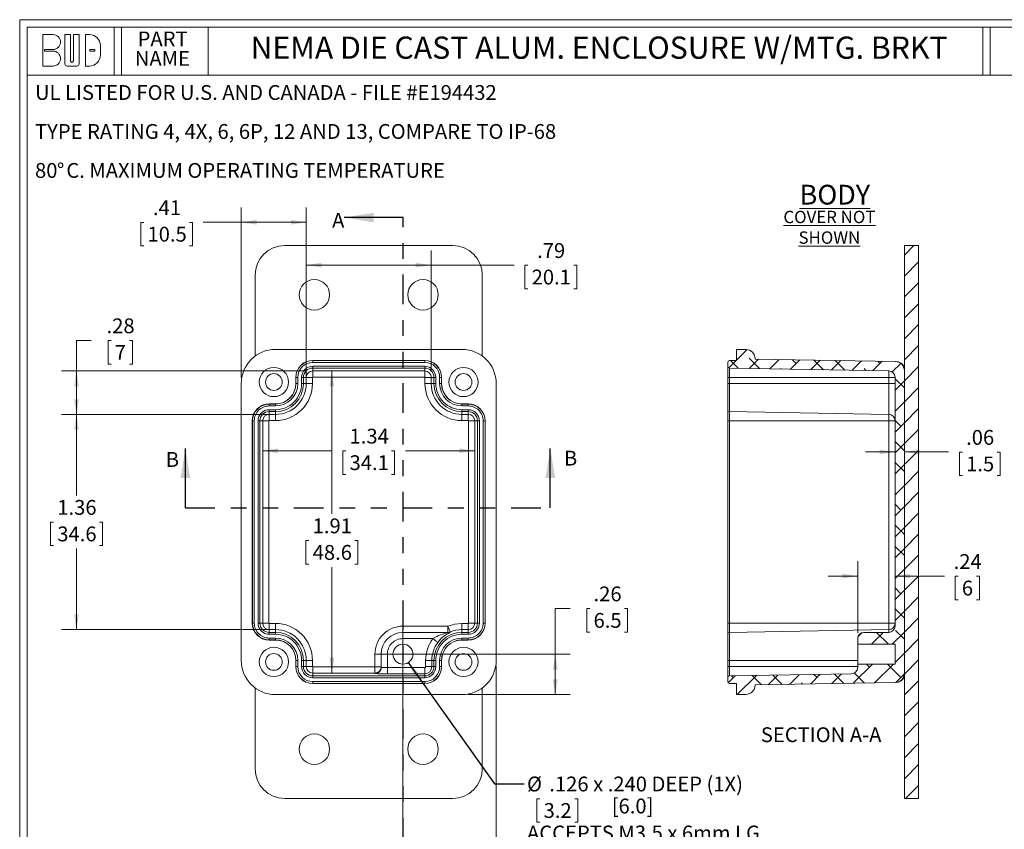
# Model space of a CAD drawing. Units: inches. Extents: x 0.2 to 12.6, y 0.2 to 8.1.
# Drawn here: x 0.2 to 6.4, y 3 to 8.1 of the extents above; entities that cross this region are included whole.
import ezdxf

# ---------------------------------------------------------------- set-up
doc = ezdxf.new("R2010")
doc.units = ezdxf.units.IN
doc.header["$LTSCALE"] = 0.75
doc.header["$MEASUREMENT"] = 0
doc.linetypes.add('PHANTOM', pattern=[0.5, 0.25, -0.05, 0.05, -0.05, 0.05, -0.05])
doc.styles.add('SLDTEXTSTYLE0', font='TXT', dxfattribs={"width": 0.75})
doc.styles.add('SLDTEXTSTYLE1', font='TXT', dxfattribs={"width": 0.698113})
doc.styles.add('SLDTEXTSTYLE2', font='TXT', dxfattribs={"width": 0.6875})
doc.dimstyles.new('SLDDIMSTYLE0', dxfattribs={"dimtxt": 0.09375, "dimasz": 0.0975, "dimexe": 0, "dimexo": 0.0625, "dimgap": 0.023438, "dimtad": 0, "dimtih": 1, "dimtoh": 1, "dimrnd": 1e-09, "dimzin": 12, "dimdsep": 46, "dimtxsty": 'SLDTEXTSTYLE0', "dimsah": 1, "dimcen": 0.09, "dimadec": 0, "dimazin": 3, "dimtfac": 1, "dimtofl": 0, "dimtmove": 0, "dimatfit": 3, "dimfxl": 1, "dimfrac": 2, "dimtolj": 1, "dimtzin": 12, "dimarcsym": 0})
doc.dimstyles.new('SLDDIMSTYLE1', dxfattribs={"dimtxt": 0.18, "dimasz": 0.0975, "dimexe": 0, "dimexo": 0.0625, "dimgap": 0, "dimtad": 0, "dimtih": 1, "dimtoh": 1, "dimdec": 0, "dimrnd": 1e-09, "dimzin": 0, "dimdsep": 46, "dimtxsty": 'Standard', "dimsah": 1, "dimcen": 0.09, "dimadec": 0, "dimazin": 0, "dimtfac": 0.0975, "dimtdec": 0, "dimtofl": 0, "dimtmove": 0, "dimatfit": 3, "dimfxl": 1, "dimfrac": 2, "dimtolj": 1, "dimtzin": 0, "dimarcsym": 0})
doc.dimstyles.new('SLDDIMSTYLE7', dxfattribs={"dimtxt": 0.09375, "dimasz": 0.0975, "dimexe": 0, "dimexo": 0.0625, "dimgap": 0.023438, "dimtad": 0, "dimtih": 1, "dimtoh": 1, "dimrnd": 1e-09, "dimzin": 12, "dimdsep": 46, "dimtxsty": 'SLDTEXTSTYLE0', "dimsah": 1, "dimcen": 0.09, "dimadec": 0, "dimazin": 3, "dimtfac": 1, "dimtmove": 0, "dimatfit": 0, "dimfxl": 1, "dimfrac": 2, "dimtolj": 1, "dimtzin": 12, "dimarcsym": 0})

# ---------------------------------------------------------------- blocks, each defined once
blk = doc.blocks.new('SW_NOTE_1')
at = {"color": 0, "linetype": 'Continuous', "lineweight": 0, "attachment_point": 2, "style": 'SLDTEXTSTYLE0'}
for s, insert, char_height in [('\\LBODY', (0.3105, 0.1611), 0.125), ('\\LCOVER NOT SHOWN', (0.2759, -0.0035), 0.078125)]:
    blk.add_mtext(s, dxfattribs=dict(at, insert=insert, char_height=char_height))
blk = doc.blocks.new('SW_NOTE_3')
at = {"color": 0, "linetype": 'Continuous', "lineweight": 0, "char_height": 0.09375, "attachment_point": 1}
for s, insert, style in [('UL LISTED FOR U.S. AND CANADA - FILE #E194432', (0, 0.1209), 'SLDTEXTSTYLE0'), ('TYPE RATING 4, 4X, 6, 6P, 12 AND 13, COMPARE TO IP-68', (0, -0.1257), 'SLDTEXTSTYLE1'), ('80', (0, -0.3723), 'SLDTEXTSTYLE0'), ('%%d', (0.1385, -0.3723), 'SLDTEXTSTYLE0'), ('C. MAXIMUM OPERATING TEMPERATURE', (0.1981, -0.3723), 'SLDTEXTSTYLE0')]:
    blk.add_mtext(s, dxfattribs=dict(at, insert=insert, style=style))
blk = doc.blocks.new('SW_NOTE_6')
at = {"color": 0, "linetype": 'Continuous', "lineweight": 0, "char_height": 0.09375, "attachment_point": 2, "style": 'SLDTEXTSTYLE0'}
for s, insert in [('PART', (0.1421, 0.1209)), ('NAME', (0.1408, -0.0024))]:
    blk.add_mtext(s, dxfattribs=dict(at, insert=insert))
blk = doc.blocks.new('_D')
at = {"color": 7, "linetype": 'Continuous', "lineweight": 0}
for p, q in [((2.6149, 4.022), (2.6149, 2.4175)), ((3.2054, 3.9826), (3.2054, 2.4175)), ((2.6149, 2.5113), (2.7301, 2.5113)), ((2.8171, 2.5105), (2.798, 2.5105)), ((2.798, 2.5105), (2.798, 2.3617)), ((3.0032, 2.5105), (3.0223, 2.5105)), ((3.0223, 2.5105), (3.0223, 2.3617)), ((3.2054, 2.5113), (3.0902, 2.5113)), ((2.798, 2.3617), (2.8171, 2.3617)), ((3.0223, 2.3617), (3.0032, 2.3617))]:
    blk.add_line(p, q, dxfattribs=at)
for points in [[(2.6149, 2.5113), (2.7124, 2.4963), (2.7124, 2.5263)], [(3.2054, 2.5113), (3.1079, 2.5263), (3.1079, 2.4963)]]:
    blk.add_solid(points, dxfattribs=at)
at = {"color": 7, "linetype": 'Continuous', "lineweight": 0, "char_height": 0.09375, "attachment_point": 1, "style": 'SLDTEXTSTYLE0'}
for s, insert in [('.59', (2.8235, 2.6504)), ('15', (2.8409, 2.4826))]:
    blk.add_mtext(s, dxfattribs=dict(at, insert=insert))
blk = doc.blocks.new('_D_1')
at = {"color": 7, "linetype": 'Continuous', "lineweight": 0}
for p, q in [((3.6731, 4.3487), (3.5793, 4.3487)), ((3.5793, 4.3487), (3.5793, 4.0595)), ((3.7981, 4.348), (3.7791, 4.348)), ((3.7791, 4.348), (3.7791, 4.1991)), ((4.0189, 4.348), (4.0379, 4.348)), ((4.0379, 4.348), (4.0379, 4.1991)), ((3.7791, 4.1991), (3.7981, 4.1991)), ((4.0379, 4.1991), (4.0189, 4.1991)), ((2.6524, 4.0595), (3.6731, 4.0595)), ((3.5793, 4.0595), (3.5793, 3.8036)), ((3.0264, 3.8036), (3.6731, 3.8036))]:
    blk.add_line(p, q, dxfattribs=at)
for points in [[(3.5793, 4.0595), (3.5643, 3.962), (3.5943, 3.962)], [(3.5793, 3.8036), (3.5943, 3.9011), (3.5643, 3.9011)]]:
    blk.add_solid(points, dxfattribs=at)
at = {"color": 7, "linetype": 'Continuous', "lineweight": 0, "char_height": 0.09375, "attachment_point": 1, "style": 'SLDTEXTSTYLE0'}
for s, insert in [('.26', (3.8219, 4.4879)), ('6.5', (3.8219, 4.32))]:
    blk.add_mtext(s, dxfattribs=dict(at, insert=insert))
blk = doc.blocks.new('_D_2')
at = {"color": 7, "linetype": 'Continuous', "lineweight": 0}
for p, q in [((2.1647, 5.8527), (2.1647, 4.9477)), ((2.0197, 4.7784), (2.0006, 4.7784)), ((2.0006, 4.7784), (2.0006, 4.6296)), ((2.3097, 4.7784), (2.3288, 4.7784)), ((2.3288, 4.7784), (2.3288, 4.6296)), ((2.0006, 4.6296), (2.0197, 4.6296)), ((2.3288, 4.6296), (2.3097, 4.6296)), ((2.1647, 3.9395), (2.1647, 4.6106))]:
    blk.add_line(p, q, dxfattribs=at)
for points in [[(2.1647, 5.8527), (2.1497, 5.7552), (2.1797, 5.7552)], [(2.1647, 3.9395), (2.1797, 4.037), (2.1497, 4.037)]]:
    blk.add_solid(points, dxfattribs=at)
at = {"color": 7, "linetype": 'Continuous', "lineweight": 0, "char_height": 0.09375, "attachment_point": 1, "style": 'SLDTEXTSTYLE0'}
for s, insert in [('1.91', (2.0435, 4.9183)), ('48.6', (2.0435, 4.7505))]:
    blk.add_mtext(s, dxfattribs=dict(at, insert=insert))
blk = doc.blocks.new('_D_3')
at = {"color": 7, "linetype": 'Continuous', "lineweight": 0}
for p, q in [((1.7272, 5.347), (2.1663, 5.347)), ((2.2533, 5.3462), (2.2343, 5.3462)), ((2.2343, 5.3462), (2.2343, 5.1974)), ((2.5434, 5.3462), (2.5624, 5.3462)), ((2.5624, 5.3462), (2.5624, 5.1974)), ((3.0695, 5.347), (2.6303, 5.347)), ((2.2343, 5.1974), (2.2533, 5.1974)), ((2.5624, 5.1974), (2.5434, 5.1974))]:
    blk.add_line(p, q, dxfattribs=at)
for points in [[(1.7272, 5.347), (1.8247, 5.332), (1.8247, 5.362)], [(3.0695, 5.347), (2.972, 5.362), (2.972, 5.332)]]:
    blk.add_solid(points, dxfattribs=at)
at = {"color": 7, "linetype": 'Continuous', "lineweight": 0, "char_height": 0.09375, "attachment_point": 1, "style": 'SLDTEXTSTYLE0'}
for s, insert in [('1.34', (2.2771, 5.4861)), ('34.1', (2.2771, 5.3183))]:
    blk.add_mtext(s, dxfattribs=dict(at, insert=insert))
blk = doc.blocks.new('_D_4')
at = {"color": 7, "linetype": 'Continuous', "lineweight": 0}
for p, q in [((1.7703, 5.5771), (0.4541, 5.5771)), ((0.5478, 5.5771), (0.5478, 5.0647)), ((0.4028, 4.8954), (0.3838, 4.8954)), ((0.3838, 4.8954), (0.3838, 4.7466)), ((0.6929, 4.8954), (0.7119, 4.8954)), ((0.7119, 4.8954), (0.7119, 4.7466)), ((0.3838, 4.7466), (0.4028, 4.7466)), ((0.7119, 4.7466), (0.6929, 4.7466)), ((0.5478, 4.2151), (0.5478, 4.7275)), ((1.7703, 4.2151), (0.4541, 4.2151))]:
    blk.add_line(p, q, dxfattribs=at)
for points in [[(0.5478, 5.5771), (0.5328, 5.4796), (0.5628, 5.4796)], [(0.5478, 4.2151), (0.5628, 4.3126), (0.5328, 4.3126)]]:
    blk.add_solid(points, dxfattribs=at)
at = {"color": 7, "linetype": 'Continuous', "lineweight": 0, "char_height": 0.09375, "attachment_point": 1, "style": 'SLDTEXTSTYLE0'}
for s, insert in [('1.36', (0.4266, 5.0353)), ('34.6', (0.4266, 4.8674))]:
    blk.add_mtext(s, dxfattribs=dict(at, insert=insert))
blk = doc.blocks.new('_D_5')
at = {"color": 7, "linetype": 'Continuous', "lineweight": 0}
for p, q in [((0.6416, 6.0453), (0.5478, 6.0453)), ((0.5478, 6.0453), (0.5478, 5.8527)), ((0.7666, 6.0446), (0.7476, 6.0446)), ((0.7476, 6.0446), (0.7476, 5.8958)), ((0.8835, 6.0446), (0.9025, 6.0446)), ((0.9025, 6.0446), (0.9025, 5.8958)), ((0.7476, 5.8958), (0.7666, 5.8958)), ((0.9025, 5.8958), (0.8835, 5.8958)), ((2.0065, 5.8527), (0.4541, 5.8527)), ((0.5478, 5.5771), (0.5478, 5.8527)), ((1.7703, 5.5771), (0.4541, 5.5771))]:
    blk.add_line(p, q, dxfattribs=at)
for points in [[(0.5478, 5.8527), (0.5328, 5.7552), (0.5628, 5.7552)], [(0.5478, 5.5771), (0.5628, 5.6746), (0.5328, 5.6746)]]:
    blk.add_solid(points, dxfattribs=at)
at = {"color": 7, "linetype": 'Continuous', "lineweight": 0, "attachment_point": 1, "style": 'SLDTEXTSTYLE0'}
for s, insert, char_height in [('.28', (0.7385, 6.1845), 0.09375), ('7', (0.7904, 6.0166), 0.0938)]:
    blk.add_mtext(s, dxfattribs=dict(at, insert=insert, char_height=char_height))
blk = doc.blocks.new('_D_6')
at = {"color": 7, "linetype": 'Continuous', "lineweight": 0}
for p, q in [((1.5912, 5.8096), (1.5912, 6.887)), ((2.0028, 5.8096), (2.0028, 6.887)), ((0.9738, 6.7925), (0.9547, 6.7925)), ((0.9547, 6.7925), (0.9547, 6.6437)), ((1.2638, 6.7925), (1.2829, 6.7925)), ((1.2829, 6.7925), (1.2829, 6.6437)), ((1.5912, 6.7932), (1.3508, 6.7932)), ((2.0028, 6.7932), (1.5912, 6.7932)), ((0.9547, 6.6437), (0.9738, 6.6437)), ((1.2829, 6.6437), (1.2638, 6.6437))]:
    blk.add_line(p, q, dxfattribs=at)
for points in [[(1.5912, 6.7932), (1.6887, 6.7782), (1.6887, 6.8082)], [(2.0028, 6.7932), (1.9053, 6.8082), (1.9053, 6.7782)]]:
    blk.add_solid(points, dxfattribs=at)
at = {"color": 7, "linetype": 'Continuous', "lineweight": 0, "char_height": 0.09375, "attachment_point": 1, "style": 'SLDTEXTSTYLE0'}
for s, insert in [('.41', (1.0322, 6.9324)), ('10.5', (0.9976, 6.7645))]:
    blk.add_mtext(s, dxfattribs=dict(at, insert=insert))
blk = doc.blocks.new('_D_7')
at = {"color": 7, "linetype": 'Continuous', "lineweight": 0}
for p, q in [((2.0028, 5.849), (2.0028, 6.6155)), ((2.7939, 5.849), (2.7939, 6.6155)), ((2.0028, 6.5218), (2.7939, 6.5218)), ((2.7939, 6.5218), (3.3191, 6.5218)), ((3.4061, 6.521), (3.3871, 6.521)), ((3.3871, 6.521), (3.3871, 6.3722)), ((3.6962, 6.521), (3.7152, 6.521)), ((3.7152, 6.521), (3.7152, 6.3722)), ((3.3871, 6.3722), (3.4061, 6.3722)), ((3.7152, 6.3722), (3.6962, 6.3722))]:
    blk.add_line(p, q, dxfattribs=at)
for points in [[(2.0028, 6.5218), (2.1003, 6.5068), (2.1003, 6.5368)], [(2.7939, 6.5218), (2.6964, 6.5368), (2.6964, 6.5068)]]:
    blk.add_solid(points, dxfattribs=at)
at = {"color": 7, "linetype": 'Continuous', "lineweight": 0, "char_height": 0.09375, "attachment_point": 1, "style": 'SLDTEXTSTYLE0'}
for s, insert in [('.79', (3.4646, 6.6609)), ('20.1', (3.4299, 6.4931))]:
    blk.add_mtext(s, dxfattribs=dict(at, insert=insert))
blk = doc.blocks.new('SW_NOTE_9')
at = {"color": 0, "linetype": 'Continuous', "lineweight": 0}
for p, q in [((0.0989, -0.0942), (0.0799, -0.0942)), ((0.0799, -0.0942), (0.0799, -0.2431)), ((0.3197, -0.0942), (0.3387, -0.0942)), ((0.3387, -0.0942), (0.3387, -0.2431)), ((0.0799, -0.2431), (0.0989, -0.2431)), ((0.3387, -0.2431), (0.3197, -0.2431))]:
    blk.add_line(p, q, dxfattribs=at)
at = {"color": 0, "linetype": 'Continuous', "lineweight": 0, "char_height": 0.09375, "attachment_point": 1}
for s, insert, style in [('%%c', (0.0174, 0.0457), 'SLDTEXTSTYLE0'), ('.126', (0.1588, 0.0457), 'SLDTEXTSTYLE0'), ('x .240 DEEP (1X)', (0.4364, 0.0457), 'SLDTEXTSTYLE0'), ('3.2', (0.1227, -0.1222), 'SLDTEXTSTYLE0'), ('ACCEPTS M3.5 x 6mm LG.', (0.0174, -0.2645), 'SLDTEXTSTYLE0'), ('OR #6 x 1/4" LG.', (0.0174, -0.3878), 'SLDTEXTSTYLE2'), ('SELF-TAPPING SCREW', (0.0174, -0.5111), 'SLDTEXTSTYLE0'), ('(NOT SUPPLIED - FOR PCB', (0.0174, -0.6344), 'SLDTEXTSTYLE0'), ('MOUNTING)', (0.0174, -0.7576), 'SLDTEXTSTYLE0')]:
    blk.add_mtext(s, dxfattribs=dict(at, insert=insert, style=style))
blk = doc.blocks.new('SW_CENTERMARKSYMBOL_0')
at = {"color": 0, "linetype": 'Continuous', "lineweight": 0}
for p, q in [((0, 0.1), (0, 0.163)), ((0, 0), (0, 0.1)), ((-0.1, 0), (-0.163, 0)), ((0, 0), (-0.1, 0)), ((0, 0), (0, -0.1)), ((0, 0), (0.1, 0)), ((0.1, 0), (0.163, 0)), ((0, -0.1), (0, -0.163))]:
    blk.add_line(p, q, dxfattribs=at)
blk = doc.blocks.new('_D_21')
at = {"color": 7, "linetype": 'Continuous', "lineweight": 0}
for p, q in [((5.4946, 4.1954), (5.4946, 4.6472)), ((5.4946, 4.5535), (5.3071, 4.5535)), ((5.7308, 4.5535), (6.043, 4.5535)), ((6.13, 4.5528), (6.111, 4.5528)), ((6.111, 4.5528), (6.111, 4.4039)), ((6.2469, 4.5528), (6.266, 4.5528)), ((6.266, 4.5528), (6.266, 4.4039)), ((6.111, 4.4039), (6.13, 4.4039)), ((6.266, 4.4039), (6.2469, 4.4039))]:
    blk.add_line(p, q, dxfattribs=at)
for points in [[(5.4946, 4.5535), (5.3971, 4.5685), (5.3971, 4.5385)], [(5.7308, 4.5535), (5.8283, 4.5385), (5.8283, 4.5685)]]:
    blk.add_solid(points, dxfattribs=at)
at = {"color": 7, "linetype": 'Continuous', "lineweight": 0, "attachment_point": 1, "style": 'SLDTEXTSTYLE0'}
for s, insert, char_height in [('.24', (6.1019, 4.6926), 0.09375), ('6', (6.1538, 4.5248), 0.0938)]:
    blk.add_mtext(s, dxfattribs=dict(at, insert=insert, char_height=char_height))
blk = doc.blocks.new('_D_22')
at = {"color": 7, "linetype": 'Continuous', "lineweight": 0}
for p, q in [((5.7308, 5.3393), (5.5433, 5.3393)), ((5.7899, 5.3393), (6.0702, 5.3393)), ((6.1572, 5.3386), (6.1382, 5.3386)), ((6.1382, 5.3386), (6.1382, 5.1897)), ((6.378, 5.3386), (6.3971, 5.3386)), ((6.3971, 5.3386), (6.3971, 5.1897)), ((6.1382, 5.1897), (6.1572, 5.1897)), ((6.3971, 5.1897), (6.378, 5.1897))]:
    blk.add_line(p, q, dxfattribs=at)
for points in [[(5.7308, 5.3393), (5.6333, 5.3543), (5.6333, 5.3243)], [(5.7899, 5.3393), (5.8874, 5.3243), (5.8874, 5.3543)]]:
    blk.add_solid(points, dxfattribs=at)
at = {"color": 7, "linetype": 'Continuous', "lineweight": 0, "char_height": 0.09375, "attachment_point": 1, "style": 'SLDTEXTSTYLE0'}
for s, insert in [('.06', (6.181, 5.4784)), ('1.5', (6.181, 5.3106))]:
    blk.add_mtext(s, dxfattribs=dict(at, insert=insert))

msp = doc.modelspace()

# ---------------------------------------------------------------- hatches: boundary and pattern name
at = {"linetype": 'Continuous', "lineweight": 0}
h = msp.add_hatch(dxfattribs=at)
h.set_pattern_fill('ANSI31', scale=0.75, style=0)
h.paths.add_polyline_path([(5.7899, 6.6461), (5.7899, 3.1461), (5.8799, 3.1461), (5.8799, 6.6461)], flags=0)
h = msp.add_hatch(dxfattribs=at)
h.set_pattern_fill('ANSI38', scale=0.75, style=0)
edge = h.paths.add_edge_path(flags=0)
edge.add_line((5.6914, 4.1973), (5.5339, 4.1973))
edge.add_arc((5.5339, 4.1579), 0.0394, 90, 180)
edge.add_line((5.4946, 4.1579), (5.4946, 4.1224))
edge.add_line((5.4946, 4.1224), (5.7308, 4.1224))
edge.add_line((5.7308, 4.1224), (5.7308, 3.9965))
edge.add_line((5.7308, 3.9965), (5.4946, 3.9965))
edge.add_line((5.4946, 3.9965), (5.4946, 3.9747))
edge.add_arc((5.4552, 3.9747), 0.0394, 271, 360, ccw=False)
edge.add_line((5.4559, 3.9354), (4.6833, 3.9219))
edge.add_arc((4.6836, 3.9101), 0.0118, 91, 180)
edge.add_line((4.6717, 3.9101), (4.6717, 3.8861))
edge.add_arc((4.6836, 3.8861), 0.0118, 180, 269)
edge.add_line((4.6833, 3.8742), (4.7269, 3.8735))
edge.add_line((4.7269, 3.8735), (4.7269, 3.8036))
edge.add_line((4.7269, 3.8036), (4.7869, 3.8046))
edge.add_arc((4.7859, 3.8637), 0.0591, 271, 360)
edge.add_line((4.845, 3.8637), (4.845, 3.8647))
edge.add_line((4.845, 3.8647), (5.7318, 3.8802))
edge.add_arc((5.7308, 3.9392), 0.0591, 271, 360)
edge.add_line((5.7899, 3.9392), (5.7899, 5.853))
edge.add_arc((5.7308, 5.853), 0.0591, 360, 449)
edge.add_line((5.7318, 5.912), (4.845, 5.9275))
edge.add_line((4.845, 5.9275), (4.845, 5.9285))
edge.add_arc((4.7859, 5.9285), 0.0591, 0, 89)
edge.add_line((4.7869, 5.9876), (4.7269, 5.9886))
edge.add_line((4.7269, 5.9886), (4.7269, 5.9187))
edge.add_line((4.7269, 5.9187), (4.6833, 5.918))
edge.add_arc((4.6836, 5.9061), 0.0118, 91, 180)
edge.add_line((4.6717, 5.9061), (4.6717, 5.8821))
edge.add_arc((4.6836, 5.8821), 0.0118, 180, 269)
edge.add_line((4.6833, 5.8703), (5.6921, 5.8527))
edge.add_arc((5.6914, 5.8133), 0.0394, 0, 89, ccw=False)
edge.add_line((5.7308, 5.8133), (5.7308, 4.2367))
edge.add_arc((5.6914, 4.2367), 0.0394, 270, 360, ccw=False)

# ---------------------------------------------------------------- linework, layer by layer
at = {"color": 7, "linetype": 'Continuous', "lineweight": 0}
for p, q in [((0.1884, 8.0753), (12.5634, 8.0753)), ((0.1884, 8.0753), (0.1884, 0.2003)), ((0.2349, 8.0288), (12.5169, 8.0288)), ((0.2349, 8.0288), (0.2349, 0.2468)), ((0.3358, 7.7821), (0.3358, 7.9813)), ((0.3358, 7.9813), (0.3999, 7.9813)), ((0.4744, 7.7946), (0.4744, 7.9813)), ((0.4744, 7.9813), (0.5108, 7.9813)), ((0.5108, 7.8146), (0.5108, 7.9813)), ((0.5282, 7.8146), (0.5282, 7.9813)), ((0.5282, 7.9813), (0.5646, 7.9813)), ((0.5646, 7.7946), (0.5646, 7.9813)), ((0.6053, 7.7821), (0.6053, 7.9813)), ((0.6053, 7.9813), (0.6301, 7.9813)), ((0.7876, 8.0288), (0.7876, 7.7243)), ((0.8331, 8.0288), (0.8331, 7.7243)), ((1.3828, 8.0288), (1.3828, 7.7243)), ((6.2874, 7.7243), (6.2874, 8.0288)), ((6.3339, 7.7243), (6.3339, 8.0288)), ((0.3999, 7.8867), (0.3453, 7.8867)), ((0.3453, 7.8867), (0.3453, 7.8817)), ((0.3453, 7.8767), (0.3453, 7.8817)), ((0.3999, 7.8767), (0.3453, 7.8767)), ((0.6322, 7.8767), (0.6322, 7.8867)), ((0.6632, 7.8867), (0.6322, 7.8867)), ((0.6632, 7.8767), (0.6322, 7.8767)), ((0.6632, 7.8767), (0.6632, 7.8867)), ((0.6998, 7.8518), (0.6998, 7.9116)), ((0.3358, 7.7821), (0.3999, 7.7821)), ((0.4869, 7.7821), (0.5521, 7.7821)), ((0.6053, 7.7821), (0.6301, 7.7821)), ((0.2349, 7.7243), (12.5169, 7.7243))]:
    msp.add_line(p, q, dxfattribs=at)
at = {"color": 7, "linetype": 'Continuous', "lineweight": 30}
for p, q in [((2.6173, 6.823), (2.2423, 6.823)), ((1.2374, 4.986), (1.2374, 5.361)), ((3.5481, 4.986), (3.5481, 5.361))]:
    msp.add_line(p, q, dxfattribs=at)
at = {"color": 7, "linetype": 'PHANTOM', "lineweight": 30}
for p, q in [((2.6173, 2.8366), (2.6173, 6.823)), ((1.2374, 4.986), (3.5481, 4.986))]:
    msp.add_line(p, q, dxfattribs=at)
at = {"color": 7, "linetype": 'Continuous', "lineweight": 15}
for p, q in [((2.9303, 6.6461), (1.8663, 6.6461)), ((5.7899, 3.1461), (5.7899, 6.6461)), ((5.8799, 6.6461), (5.7899, 6.6461)), ((5.8799, 3.1461), (5.8799, 6.6461)), ((1.6793, 6.4591), (1.6793, 5.9464)), ((3.1173, 6.4591), (3.1173, 5.9464)), ((2.9889, 5.9886), (1.8078, 5.9886)), ((4.7269, 5.9886), (4.7269, 5.9187)), ((4.7869, 5.9876), (4.7269, 5.9886)), ((4.845, 5.9285), (4.845, 5.9275)), ((5.7318, 5.912), (4.845, 5.9275)), ((2.044, 5.9187), (2.044, 5.918)), ((2.044, 5.9187), (2.7527, 5.9187)), ((2.044, 5.918), (2.044, 5.9061)), ((2.044, 5.918), (2.7527, 5.918)), ((2.044, 5.9061), (2.7527, 5.9061)), ((2.044, 5.8821), (2.7527, 5.8821)), ((2.044, 5.8821), (2.044, 5.8703)), ((2.044, 5.8703), (2.7527, 5.8703)), ((2.044, 5.8703), (2.044, 5.8527)), ((2.7527, 5.9187), (2.7527, 5.918)), ((2.7527, 5.918), (2.7527, 5.9061)), ((2.7527, 5.8821), (2.7527, 5.8703)), ((2.7527, 5.8527), (2.7527, 5.8703)), ((4.6717, 5.9061), (4.6717, 5.8821)), ((4.6717, 5.8115), (4.6717, 5.8821)), ((4.7269, 5.9187), (4.6833, 5.918)), ((4.6833, 5.8703), (5.6921, 5.8527)), ((4.6833, 5.8115), (4.6833, 5.8703)), ((1.9367, 5.8115), (1.9375, 5.8115)), ((1.9367, 5.7721), (1.9367, 5.8115)), ((1.9375, 5.7721), (1.9375, 5.8115)), ((1.9375, 5.8115), (1.9493, 5.8115)), ((1.9493, 5.7721), (1.9493, 5.8115)), ((1.9733, 5.7721), (1.9733, 5.8115)), ((1.9733, 5.8115), (1.9851, 5.8115)), ((1.9851, 5.8115), (1.9851, 5.7721)), ((2.0028, 5.8115), (1.9851, 5.8115)), ((2.0028, 5.7721), (2.0028, 5.8115)), ((2.0421, 5.8115), (2.0028, 5.8115)), ((2.0421, 5.8115), (2.0421, 5.7721)), ((2.044, 5.8527), (2.7527, 5.8527)), ((2.044, 5.8133), (2.044, 5.8527)), ((2.7527, 5.8133), (2.044, 5.8133)), ((2.7527, 5.8133), (2.7527, 5.8527)), ((2.7939, 5.8115), (2.7545, 5.8115)), ((2.7545, 5.7721), (2.7545, 5.8115)), ((2.8115, 5.8115), (2.7939, 5.8115)), ((2.7939, 5.8115), (2.7939, 5.7721)), ((2.8115, 5.7721), (2.8115, 5.8115)), ((2.8233, 5.8115), (2.8115, 5.8115)), ((2.8233, 5.8115), (2.8233, 5.7721)), ((2.8473, 5.8115), (2.8473, 5.7721)), ((2.8592, 5.8115), (2.8473, 5.8115)), ((2.8592, 5.8115), (2.8592, 5.7721)), ((2.8599, 5.8115), (2.8592, 5.8115)), ((2.8599, 5.8115), (2.8599, 5.7721)), ((4.6717, 5.8115), (4.6833, 5.8115)), ((4.6717, 5.7721), (4.6717, 5.8115)), ((5.6921, 5.8115), (4.6833, 5.8115)), ((4.6833, 5.8115), (4.6833, 5.7721)), ((5.6921, 5.8527), (5.6921, 5.8115)), ((5.7308, 5.8115), (5.6921, 5.8115)), ((5.6921, 5.7721), (5.6921, 5.8115)), ((5.7308, 5.8133), (5.7308, 4.2367)), ((5.7899, 5.853), (5.7899, 3.9392)), ((1.5912, 5.7721), (1.5912, 4.0201)), ((1.9367, 5.7721), (1.9375, 5.7721)), ((1.9375, 5.7721), (1.9493, 5.7721)), ((1.9733, 5.7721), (1.9851, 5.7721)), ((2.0028, 5.7721), (1.9851, 5.7721)), ((2.0028, 5.7721), (2.0421, 5.7721)), ((2.7545, 5.7721), (2.7939, 5.7721)), ((2.8115, 5.7721), (2.7939, 5.7721)), ((2.8233, 5.7721), (2.8115, 5.7721)), ((2.8592, 5.7721), (2.8473, 5.7721)), ((2.8592, 5.7721), (2.8599, 5.7721)), ((3.2054, 4.0201), (3.2054, 5.7721)), ((4.6717, 5.7721), (4.6833, 5.7721)), ((4.6717, 5.6065), (4.6717, 5.7721)), ((5.6921, 5.7721), (4.6833, 5.7721)), ((4.6833, 5.5947), (4.6833, 5.7721)), ((5.6921, 5.7721), (5.7308, 5.7721)), ((5.6921, 5.5771), (5.6921, 5.7721)), ((1.7684, 5.6431), (1.7684, 5.6424)), ((1.7684, 5.6431), (1.8078, 5.6431)), ((1.7684, 5.6424), (1.8078, 5.6424)), ((1.7684, 5.6424), (1.7684, 5.6306)), ((1.7684, 5.6306), (1.8078, 5.6306)), ((1.8078, 5.6424), (1.8078, 5.6431)), ((1.8078, 5.6424), (1.8078, 5.6306)), ((2.9889, 5.6431), (2.9889, 5.6424)), ((2.9889, 5.6431), (3.0282, 5.6431)), ((2.9889, 5.6424), (2.9889, 5.6306)), ((2.9889, 5.6424), (3.0282, 5.6424)), ((2.9889, 5.6306), (3.0282, 5.6306)), ((3.0282, 5.6431), (3.0282, 5.6424)), ((3.0282, 5.6424), (3.0282, 5.6306)), ((1.7684, 5.6065), (1.8078, 5.6065)), ((1.7684, 5.6065), (1.7684, 5.5947)), ((1.8078, 5.5947), (1.7684, 5.5947)), ((1.7684, 5.5947), (1.7684, 5.5771)), ((1.7684, 5.5771), (1.8078, 5.5771)), ((1.7684, 5.5771), (1.7684, 5.5377)), ((1.8078, 5.6065), (1.8078, 5.5947)), ((1.8078, 5.5947), (1.8078, 5.5771)), ((1.8078, 5.5377), (1.8078, 5.5771)), ((2.9889, 5.6065), (3.0282, 5.6065)), ((2.9889, 5.6065), (2.9889, 5.5947)), ((3.0282, 5.5947), (2.9889, 5.5947)), ((2.9889, 5.5771), (2.9889, 5.5947)), ((2.9889, 5.5771), (3.0282, 5.5771)), ((2.9889, 5.5771), (2.9889, 5.5377)), ((3.0282, 5.6065), (3.0282, 5.5947)), ((3.0282, 5.5771), (3.0282, 5.5947)), ((3.0282, 5.5377), (3.0282, 5.5771)), ((4.6717, 5.5359), (4.6717, 5.6065)), ((4.6833, 5.5947), (5.6921, 5.5771)), ((4.6833, 5.5359), (4.6833, 5.5947)), ((5.6921, 5.5771), (5.6921, 5.5359)), ((1.6611, 4.2563), (1.6611, 5.5359)), ((1.6611, 5.5359), (1.6619, 5.5359)), ((1.6619, 4.2563), (1.6619, 5.5359)), ((1.6619, 5.5359), (1.6737, 5.5359)), ((1.6737, 4.2563), (1.6737, 5.5359)), ((1.6977, 4.2563), (1.6977, 5.5359)), ((1.6977, 5.5359), (1.7096, 5.5359)), ((1.7096, 4.2563), (1.7096, 5.5359)), ((1.7272, 5.5359), (1.7096, 5.5359)), ((1.7272, 4.2563), (1.7272, 5.5359)), ((1.7665, 5.5359), (1.7272, 5.5359)), ((1.7665, 5.5359), (1.7665, 4.2563)), ((1.8078, 5.5377), (1.7684, 5.5377)), ((3.0282, 5.5377), (2.9889, 5.5377)), ((3.0301, 5.5359), (3.0695, 5.5359)), ((3.0301, 4.2563), (3.0301, 5.5359)), ((3.0871, 5.5359), (3.0695, 5.5359)), ((3.0695, 5.5359), (3.0695, 4.2563)), ((3.0871, 5.5359), (3.0871, 4.2563)), ((3.0989, 5.5359), (3.0871, 5.5359)), ((3.0989, 5.5359), (3.0989, 4.2563)), ((3.1229, 5.5359), (3.1229, 4.2563)), ((3.1347, 5.5359), (3.1229, 5.5359)), ((3.1347, 5.5359), (3.1347, 4.2563)), ((3.1355, 5.5359), (3.1347, 5.5359)), ((3.1355, 5.5359), (3.1355, 4.2563)), ((4.6717, 5.5359), (4.6833, 5.5359)), ((4.6717, 4.2563), (4.6717, 5.5359)), ((5.6921, 5.5359), (4.6833, 5.5359)), ((4.6833, 4.2563), (4.6833, 5.5359)), ((5.7308, 5.5359), (5.6921, 5.5359)), ((5.6921, 4.2563), (5.6921, 5.5359)), ((1.6611, 4.2563), (1.6619, 4.2563)), ((1.6619, 4.2563), (1.6737, 4.2563)), ((1.6977, 4.2563), (1.7096, 4.2563)), ((1.7096, 4.2563), (1.7272, 4.2563)), ((1.7665, 4.2563), (1.7272, 4.2563)), ((1.7684, 4.2545), (1.7684, 4.2151)), ((1.7684, 4.2545), (1.8078, 4.2545)), ((1.8078, 4.2151), (1.8078, 4.2545)), ((2.9889, 4.2545), (2.9889, 4.2151)), ((2.9889, 4.2545), (3.0282, 4.2545)), ((3.0282, 4.2151), (3.0282, 4.2545)), ((3.0301, 4.2563), (3.0695, 4.2563)), ((3.0695, 4.2563), (3.0871, 4.2563)), ((3.0989, 4.2563), (3.0871, 4.2563)), ((3.1347, 4.2563), (3.1229, 4.2563)), ((3.1355, 4.2563), (3.1347, 4.2563)), ((4.6717, 4.2563), (4.6833, 4.2563)), ((4.6717, 4.1857), (4.6717, 4.2563)), ((4.6833, 4.1975), (4.6833, 4.2563)), ((4.6833, 4.2563), (5.6921, 4.2563)), ((5.7308, 4.2563), (5.6921, 4.2563)), ((5.6921, 4.2563), (5.6921, 4.2151)), ((1.7684, 4.2151), (1.7684, 4.1975)), ((1.8078, 4.2151), (1.7684, 4.2151)), ((1.7684, 4.1857), (1.7684, 4.1975)), ((1.7684, 4.1975), (1.8078, 4.1975)), ((1.8078, 4.1857), (1.7684, 4.1857)), ((1.8078, 4.2151), (1.8078, 4.1975)), ((1.8078, 4.1857), (1.8078, 4.1975)), ((2.6149, 4.1973), (2.6149, 4.2367)), ((2.6149, 4.2367), (2.8993, 4.2367)), ((2.6149, 4.1973), (2.6149, 4.1579)), ((2.9067, 4.1973), (2.6149, 4.1973)), ((2.8993, 4.1973), (2.8993, 4.2367)), ((2.9143, 4.2003), (2.9207, 4.1998)), ((2.9889, 4.1975), (2.9889, 4.2151)), ((3.0282, 4.2151), (2.9889, 4.2151)), ((2.9889, 4.1975), (3.0282, 4.1975)), ((2.9889, 4.1975), (2.9889, 4.1857)), ((3.0282, 4.1857), (2.9889, 4.1857)), ((3.0282, 4.1975), (3.0282, 4.2151)), ((3.0282, 4.1857), (3.0282, 4.1975)), ((4.6717, 4.0201), (4.6717, 4.1857)), ((5.6921, 4.2151), (4.6833, 4.1975)), ((4.6833, 4.0201), (4.6833, 4.1975)), ((5.5339, 4.1973), (5.6914, 4.1973)), ((1.8078, 4.1616), (1.7684, 4.1616)), ((1.7684, 4.1498), (1.7684, 4.1616)), ((1.8078, 4.1498), (1.7684, 4.1498)), ((1.7684, 4.1491), (1.7684, 4.1498)), ((1.8078, 4.1491), (1.7684, 4.1491)), ((1.8078, 4.1498), (1.8078, 4.1616)), ((1.8078, 4.1491), (1.8078, 4.1498)), ((2.8045, 4.1579), (2.6149, 4.1579)), ((3.0282, 4.1616), (2.9889, 4.1616)), ((2.9889, 4.1498), (2.9889, 4.1616)), ((3.0282, 4.1498), (2.9889, 4.1498)), ((2.9889, 4.1498), (2.9889, 4.1491)), ((3.0282, 4.1491), (2.9889, 4.1491)), ((3.0282, 4.1498), (3.0282, 4.1616)), ((3.0282, 4.1491), (3.0282, 4.1498)), ((5.4946, 4.1579), (5.4946, 4.1224)), ((5.7308, 4.1224), (5.4946, 4.1224)), ((5.4946, 3.9965), (5.4946, 4.1224)), ((5.7308, 4.1224), (5.7308, 3.9965)), ((2.4771, 4.0595), (2.4377, 4.0595)), ((2.4377, 3.9789), (2.4377, 4.0595)), ((2.4771, 4.0595), (2.4771, 3.9761)), ((2.5164, 4.0595), (2.4771, 4.0595)), ((2.5164, 4.0595), (2.5164, 3.9747)), ((1.9375, 4.0201), (1.9367, 4.0201)), ((1.9367, 3.9807), (1.9367, 4.0201)), ((1.9375, 3.9807), (1.9375, 4.0201)), ((1.9375, 4.0201), (1.9493, 4.0201)), ((1.9493, 3.9807), (1.9493, 4.0201)), ((1.9733, 3.9807), (1.9733, 4.0201)), ((1.9733, 4.0201), (1.9851, 4.0201)), ((1.9851, 4.0201), (1.9851, 3.9807)), ((1.9851, 4.0201), (2.0028, 4.0201)), ((2.0028, 3.9807), (2.0028, 4.0201)), ((2.0421, 4.0201), (2.0028, 4.0201)), ((2.0421, 4.0201), (2.0421, 3.9807)), ((2.798, 4.0201), (2.7587, 4.0201)), ((2.7587, 3.9807), (2.7587, 4.0201)), ((2.798, 4.0201), (2.798, 3.9807)), ((2.798, 4.0201), (2.8115, 4.0201)), ((2.8115, 3.9807), (2.8115, 4.0201)), ((2.8233, 4.0201), (2.8115, 4.0201)), ((2.8233, 4.0201), (2.8233, 3.9807)), ((2.8473, 4.0201), (2.8473, 3.9807)), ((2.8592, 4.0201), (2.8473, 4.0201)), ((2.8592, 4.0201), (2.8592, 3.9807)), ((2.8599, 4.0201), (2.8592, 4.0201)), ((2.8599, 4.0201), (2.8599, 3.9807)), ((4.6717, 4.0201), (4.6833, 4.0201)), ((4.6717, 3.9807), (4.6717, 4.0201)), ((4.6833, 4.0201), (4.6833, 3.9807)), ((5.4946, 3.9965), (5.7308, 3.9965)), ((5.4946, 3.9965), (5.4946, 3.9747)), ((1.9375, 3.9807), (1.9367, 3.9807)), ((1.9493, 3.9807), (1.9375, 3.9807)), ((1.9733, 3.9807), (1.9851, 3.9807)), ((1.9851, 3.9807), (2.0028, 3.9807)), ((2.0028, 3.9807), (2.0421, 3.9807)), ((2.044, 3.9789), (2.044, 3.9395)), ((2.044, 3.9789), (2.4377, 3.9789)), ((2.4377, 3.9395), (2.044, 3.9395)), ((2.044, 3.9395), (2.044, 3.9219)), ((2.4377, 3.9789), (2.4377, 3.9395)), ((2.4377, 3.9789), (2.4771, 3.9789)), ((2.4377, 3.9368), (2.4377, 3.9395)), ((2.5164, 3.9747), (2.5164, 3.9354)), ((2.5164, 3.9747), (2.7527, 3.9747)), ((2.7527, 3.9354), (2.5164, 3.9354)), ((2.7527, 3.9747), (2.7527, 3.9354)), ((2.7527, 3.9219), (2.7527, 3.9354)), ((2.7587, 3.9807), (2.798, 3.9807)), ((2.798, 3.9807), (2.8115, 3.9807)), ((2.8233, 3.9807), (2.8115, 3.9807)), ((2.8592, 3.9807), (2.8473, 3.9807)), ((2.8599, 3.9807), (2.8592, 3.9807)), ((4.6717, 3.9807), (4.6833, 3.9807)), ((4.6717, 3.9101), (4.6717, 3.9807)), ((4.6833, 3.9219), (4.6833, 3.9807)), ((5.4559, 3.9354), (4.6833, 3.9219)), ((2.044, 3.9101), (2.044, 3.9219)), ((2.7527, 3.9219), (2.044, 3.9219)), ((2.7527, 3.9101), (2.044, 3.9101)), ((2.7527, 3.8861), (2.044, 3.8861)), ((2.044, 3.8742), (2.044, 3.8861)), ((2.7527, 3.8742), (2.044, 3.8742)), ((2.044, 3.8735), (2.044, 3.8742)), ((2.7527, 3.8735), (2.044, 3.8735)), ((2.7527, 3.9101), (2.7527, 3.9219)), ((2.7527, 3.8742), (2.7527, 3.8861)), ((2.7527, 3.8735), (2.7527, 3.8742)), ((4.6717, 3.9101), (4.6717, 3.8861)), ((4.6833, 3.8742), (4.7269, 3.8735)), ((4.7269, 3.8735), (4.7269, 3.8036)), ((4.845, 3.8647), (5.7318, 3.8802)), ((1.6793, 3.8458), (1.6793, 3.3331)), ((1.8078, 3.8036), (2.9889, 3.8036)), ((3.1173, 3.8458), (3.1173, 3.3331)), ((4.7269, 3.8036), (4.7869, 3.8046)), ((4.845, 3.8647), (4.845, 3.8637)), ((2.9303, 3.1461), (1.8663, 3.1461)), ((5.7899, 3.1461), (5.8799, 3.1461))]:
    msp.add_line(p, q, dxfattribs=at)
at = {"color": 8, "linetype": 'Continuous', "lineweight": 15}
for p, q in [((5.6921, 4.1973), (5.6921, 4.2151)), ((4.6833, 4.0201), (5.4946, 4.0201)), ((4.6833, 3.9807), (5.4946, 3.9807))]:
    msp.add_line(p, q, dxfattribs=at)
at = {"color": 7, "linetype": 'Continuous', "lineweight": 15, "flags": 128}
for points in [[(2.8993, 4.2367), (2.9432, 4.25), (2.9889, 4.2545)], [(2.9143, 4.2003), (2.914, 4.2011), (2.9131, 4.2032), (2.9117, 4.2066), (2.9098, 4.2112), (2.9076, 4.2166), (2.905, 4.2229), (2.9022, 4.2296), (2.8993, 4.2367)], [(2.8045, 4.1579), (2.8105, 4.1534), (2.8164, 4.149), (2.8218, 4.1449), (2.8266, 4.1414), (2.8305, 4.1385), (2.8334, 4.1363), (2.8353, 4.1349), (2.836, 4.1343)]]:
    msp.add_lwpolyline(points, dxfattribs=at)
at = {"color": 7, "linetype": 'Continuous', "lineweight": 15}
for centre, radius in [((2.0543, 6.3341), 0.0965), ((2.7423, 6.3341), 0.0965), ((1.7979, 5.7819), 0.0925), ((2.9987, 5.7819), 0.0925), ((1.7979, 5.7819), 0.0531), ((2.9987, 5.7819), 0.0531), ((2.6149, 4.0595), 0.063), ((1.7979, 4.0103), 0.0925), ((1.7979, 4.0103), 0.0531), ((2.9987, 4.0103), 0.0925), ((2.9987, 4.0103), 0.0531), ((2.0543, 3.4581), 0.0965), ((2.7423, 3.4581), 0.0965)]:
    msp.add_circle(centre, radius, dxfattribs=at)
at = {"color": 7, "linetype": 'Continuous', "lineweight": 0}
for centre, radius, start, end in [((0.3999, 7.934), 0.0473, 270, 90), ((0.6301, 7.9116), 0.0697, 0, 90), ((0.3999, 7.8294), 0.0473, 270, 90), ((0.4869, 7.7946), 0.0124, 180, 270), ((0.5208, 7.8146), 0.00996, 180, 262.55572), ((0.5182, 7.8146), 0.00996, 277.44428, 0), ((0.5521, 7.7946), 0.0124, 270, 0), ((0.6301, 7.8518), 0.0697, 270, 0)]:
    msp.add_arc(centre, radius, start, end, dxfattribs=at)
at = {"color": 7, "linetype": 'Continuous', "lineweight": 15}
for centre, radius, start, end in [((1.8663, 6.4591), 0.187, 90, 180), ((2.9303, 6.4591), 0.187, 0, 90), ((1.8078, 5.7721), 0.2165, 90, 180), ((2.9889, 5.7721), 0.2165, 0, 90), ((4.7859, 5.9285), 0.0591, 0, 89), ((2.044, 5.8115), 0.1073, 90, 180), ((2.044, 5.8115), 0.1065, 90, 180), ((2.044, 5.8115), 0.0947, 90.00001, 179.99999), ((2.044, 5.8115), 0.0707, 90.00003, 179.99997), ((2.044, 5.8115), 0.0589, 90, 180), ((2.7527, 5.8115), 0.1073, 0, 90), ((2.7527, 5.8115), 0.1065, 0, 90), ((2.7527, 5.8115), 0.0947, 0.00001, 89.99999), ((2.7527, 5.8115), 0.0707, 0.00003, 89.99997), ((2.7527, 5.8115), 0.0589, 0, 90), ((4.6836, 5.9061), 0.0118, 91, 180), ((4.6836, 5.8821), 0.0118, 180, 269), ((5.7308, 5.853), 0.0591, 360, 89), ((5.7354, 5.853), 0.059, 22.45815, 88.97624), ((2.044, 5.8115), 0.0412, 90, 180), ((2.044, 5.8115), 0.00187, 89.63152, 180.36625), ((2.7527, 5.8115), 0.0412, 0, 90), ((2.7527, 5.8115), 0.00187, 359.63253, 90.36971), ((5.6914, 5.8133), 0.0394, 0, 89), ((1.8078, 5.7721), 0.1655, 269.99019, 0.00982), ((1.8078, 5.7721), 0.1415, 270.00002, 360), ((1.8078, 5.7721), 0.1297, 270, 0), ((1.8078, 5.7721), 0.1774, 270, 0), ((1.8078, 5.7721), 0.129, 270, 360), ((1.8078, 5.7721), 0.195, 270, 0), ((1.8078, 5.7721), 0.2343, 269.99933, 0.00068), ((2.9889, 5.7721), 0.2343, 179.99931, 270.00068), ((2.9889, 5.7721), 0.195, 180, 270), ((2.9889, 5.7721), 0.1774, 180, 270), ((2.9888, 5.7721), 0.1655, 179.99016, 270.00983), ((2.9889, 5.7721), 0.1415, 180, 269.99998), ((2.9889, 5.7721), 0.1297, 180, 270), ((2.9889, 5.7721), 0.129, 180, 270), ((1.7684, 5.5359), 0.1073, 90, 180), ((1.7684, 5.5359), 0.1065, 90, 180), ((1.7684, 5.5359), 0.0947, 89.99998, 180.00002), ((3.0282, 5.5359), 0.1073, 0, 90), ((3.0282, 5.5359), 0.1065, 0, 90), ((3.0282, 5.5359), 0.0947, 359.99998, 90.00002), ((1.7684, 5.5359), 0.0707, 89.99993, 180.00013), ((1.7684, 5.5359), 0.0589, 90, 180), ((1.7684, 5.5359), 0.0412, 90, 180), ((3.0282, 5.5359), 0.0707, 359.99987, 90.00007), ((3.0282, 5.5359), 0.0589, 0, 90), ((3.0282, 5.5359), 0.0412, 0, 90), ((4.6836, 5.6065), 0.0118, 180, 269), ((5.6914, 5.5377), 0.0394, 0, 89), ((1.7684, 5.5359), 0.00187, 89.63187, 180.37036), ((3.0283, 5.5359), 0.00187, 359.62962, 90.36814), ((1.7684, 4.2563), 0.1073, 180, 270), ((1.7684, 4.2563), 0.1065, 180, 270), ((1.7684, 4.2563), 0.0947, 179.99998, 270.00002), ((1.7684, 4.2563), 0.0707, 179.99987, 270.00007), ((1.7684, 4.2563), 0.0589, 180, 270), ((1.7684, 4.2563), 0.0412, 180, 270), ((1.7684, 4.2563), 0.00187, 179.62962, 270.36814), ((1.8078, 4.0201), 0.2343, 359.99931, 90.00068), ((3.0282, 4.2563), 0.0707, 269.99993, 0.00013), ((3.0282, 4.2563), 0.0947, 269.99998, 0.00002), ((3.0282, 4.2563), 0.1065, 270, 0), ((3.0282, 4.2563), 0.0589, 270, 0), ((3.0282, 4.2563), 0.0412, 270, 0), ((3.0282, 4.2563), 0.1073, 270, 0), ((3.0283, 4.2563), 0.00187, 269.63187, 0.37036), ((5.6914, 4.2545), 0.0394, 271, 0), ((1.8078, 4.0201), 0.195, 0, 90), ((1.8078, 4.0201), 0.1774, 0, 90), ((1.8078, 4.0201), 0.1655, 359.99016, 90.00983), ((2.6148, 4.0595), 0.1771, 89.99008, 180.00992), ((2.6149, 4.0595), 0.1378, 90, 180), ((2.9678, 3.886), 0.3173, 101.10552, 120.99868), ((2.9889, 4.0201), 0.1774, 90, 180), ((2.9888, 4.0201), 0.1655, 89.99019, 180.00982), ((3.0033, 4.0055), 0.2112, 113.02667, 142.39331), ((2.8993, 4.2366), 0.0393, 270.00079, 292.52189), ((2.9067, 4.2366), 0.0393, 270.00088, 290.82045), ((2.9889, 4.0201), 0.195, 90, 112.47864), ((4.6836, 4.1857), 0.0118, 91, 180), ((5.5339, 4.1579), 0.0394, 90, 180), ((5.6914, 4.2367), 0.0394, 270, 0), ((1.8078, 4.0201), 0.1415, 0, 89.99998), ((1.8078, 4.0201), 0.1297, 0, 90), ((1.8078, 4.0201), 0.129, 0, 90), ((2.6148, 4.0595), 0.0984, 89.989, 180.01099), ((2.9886, 4.0202), 0.2299, 143.21016, 180.02402), ((2.9889, 4.0201), 0.1909, 143.2342, 180), ((2.9889, 4.0201), 0.1415, 90.00002, 180), ((2.9889, 4.0201), 0.1297, 90, 180), ((2.9889, 4.0201), 0.129, 90, 180), ((1.8078, 4.0201), 0.2165, 180, 270), ((2.9889, 4.0201), 0.2165, 270, 0), ((2.044, 3.9807), 0.1073, 180, 270), ((2.044, 3.9807), 0.1065, 180, 270), ((2.044, 3.9807), 0.0947, 180.00001, 269.99999), ((2.044, 3.9807), 0.0707, 180.00003, 269.99997), ((2.044, 3.9807), 0.0589, 180, 270), ((2.044, 3.9807), 0.0412, 180, 270), ((2.044, 3.9807), 0.00187, 179.63253, 270.36971), ((2.4377, 3.9789), 0.0394, 269.9957, 359.99566), ((2.4377, 3.9761), 0.0394, 269.9957, 359.99556), ((2.4949, 4.956), 1.0209, 266.78949, 271.21054), ((2.5061, 4.2422), 0.2677, 263.78052, 272.22075), ((2.7527, 3.9807), 0.0707, 270.00003, 359.99997), ((2.7527, 3.9807), 0.0947, 270.00001, 359.99999), ((2.7527, 3.9807), 0.1065, 270, 0), ((2.7527, 3.9807), 0.0589, 270, 0), ((2.7527, 3.9807), 0.0454, 270, 0), ((2.7527, 3.9807), 0.1073, 270, 0), ((2.7527, 3.9807), 0.00598, 269.72507, 0.27458), ((5.4552, 3.9747), 0.0394, 271, 0), ((5.7308, 3.9392), 0.0591, 271, 0), ((4.6836, 3.9101), 0.0118, 91, 180), ((4.6836, 3.8861), 0.0118, 180, 269), ((5.7354, 3.9392), 0.059, 271.02376, 337.54185), ((4.7859, 3.8637), 0.0591, 271, 360), ((1.8663, 3.3331), 0.187, 180, 270), ((2.9303, 3.3331), 0.187, 270, 0)]:
    msp.add_arc(centre, radius, start, end, dxfattribs=at)
at = {"color": 7, "linetype": 'Continuous', "lineweight": 30}
for points in [[(2.2423, 6.823), (2.4298, 6.793), (2.4298, 6.853)], [(1.2374, 5.361), (1.2074, 5.1735), (1.2674, 5.1735)], [(3.5481, 5.361), (3.5181, 5.1735), (3.5781, 5.1735)]]:
    msp.add_solid(points, dxfattribs=at)

# ---------------------------------------------------------------- block references
at = {"color": 7, "linetype": 'Continuous', "lineweight": 0}
for name, p in [('SW_NOTE_6', (0.9513, 7.8796)), ('SW_NOTE_3', (0.2855, 7.5405)), ('SW_NOTE_1', (5.0393, 6.8692)), ('SW_CENTERMARKSYMBOL_0', (2.6149, 4.0595)), ('SW_NOTE_9', (3.383, 3.239))]:
    msp.add_blockref(name, p, dxfattribs=at)

# ---------------------------------------------------------------- texts
at = {"color": 7, "linetype": 'Continuous', "lineweight": 0, "style": 'SLDTEXTSTYLE0'}
for s, insert, char_height, attachment_point in [('NEMA DIE CAST ALUM. ENCLOSURE W/MTG. BRKT', (3.857, 7.9686), 0.140625, 2), ('SECTION A-A', (5.2628, 3.5965), 0.09375, 2), ('[6.0]', (3.9369, 3.1452), 0.09375, 1)]:
    msp.add_mtext(s, dxfattribs=dict(at, insert=insert, char_height=char_height, attachment_point=attachment_point))
at = {"color": 7, "linetype": 'Continuous', "char_height": 0.0938, "attachment_point": 1, "style": 'SLDTEXTSTYLE0'}
for s, insert in [('A', (2.1666, 6.8525)), ('B', (1.1131, 5.3389)), ('B', (3.6345, 5.3472))]:
    msp.add_mtext(s, dxfattribs=dict(at, insert=insert))

# ---------------------------------------------------------------- dimensions: what is measured, and where the dimension line sits
at = {"color": 7, "linetype": 'Continuous', "lineweight": 0}
for base, p1, p2, dimstyle, picture, middle in [((1.5912, 6.7932), (2.0028, 5.7721), (1.5912, 5.7721), 'SLDDIMSTYLE0', '_D_6', (1.1188, 6.7932)), ((2.7939, 6.5218), (2.0028, 5.8115), (2.7939, 5.8115), 'SLDDIMSTYLE0', '_D_7', (3.5512, 6.5218)), ((5.7899, 5.3393), (5.7308, 5.8133), (5.7899, 5.853), 'SLDDIMSTYLE7', '_D_22', (6.2676, 5.3393)), ((3.0695, 5.347), (1.7272, 5.5359), (3.0695, 5.5359), 'SLDDIMSTYLE0', '_D_3', (2.3983, 5.347)), ((5.7308, 4.5535), (5.4946, 4.1579), (5.7308, 4.2367), 'SLDDIMSTYLE7', '_D_21', (6.1885, 4.5535)), ((3.2054, 2.5113), (2.6149, 4.0595), (3.2054, 4.0201), 'SLDDIMSTYLE0', '_D', (2.9101, 2.5113))]:
    dim = msp.add_linear_dim(base=base, p1=p1, p2=p2, dimstyle=dimstyle, dxfattribs=at)
    dim.commit()
    dim.dimension.update_dxf_attribs({"geometry": picture, "text_midpoint": middle, "dimtype": 160})
for base, p1, p2, picture, middle in [((0.5478, 5.8527), (1.8078, 5.5771), (2.044, 5.8527), '_D_5', (0.5478, 6.0453)), ((2.1647, 3.9395), (2.044, 5.8527), (2.044, 3.9395), '_D_2', (2.1647, 4.7792)), ((0.5478, 4.2151), (1.8078, 5.5771), (1.8078, 4.2151), '_D_4', (0.5478, 4.8961)), ((3.5793, 3.8036), (2.6149, 4.0595), (2.9889, 3.8036), '_D_1', (3.5793, 4.3487))]:
    dim = msp.add_linear_dim(base=base, p1=p1, p2=p2, angle=90, dimstyle='SLDDIMSTYLE0', dxfattribs=at)
    dim.commit()
    dim.dimension.update_dxf_attribs({"geometry": picture, "text_midpoint": middle, "dimtype": 160})

# ---------------------------------------------------------------- leaders
msp.add_leader([(2.6482, 4.0061), (3.1955, 3.239), (3.383, 3.239)], dimstyle='SLDDIMSTYLE1', dxfattribs=at)

doc.saveas('drawing.dxf')
